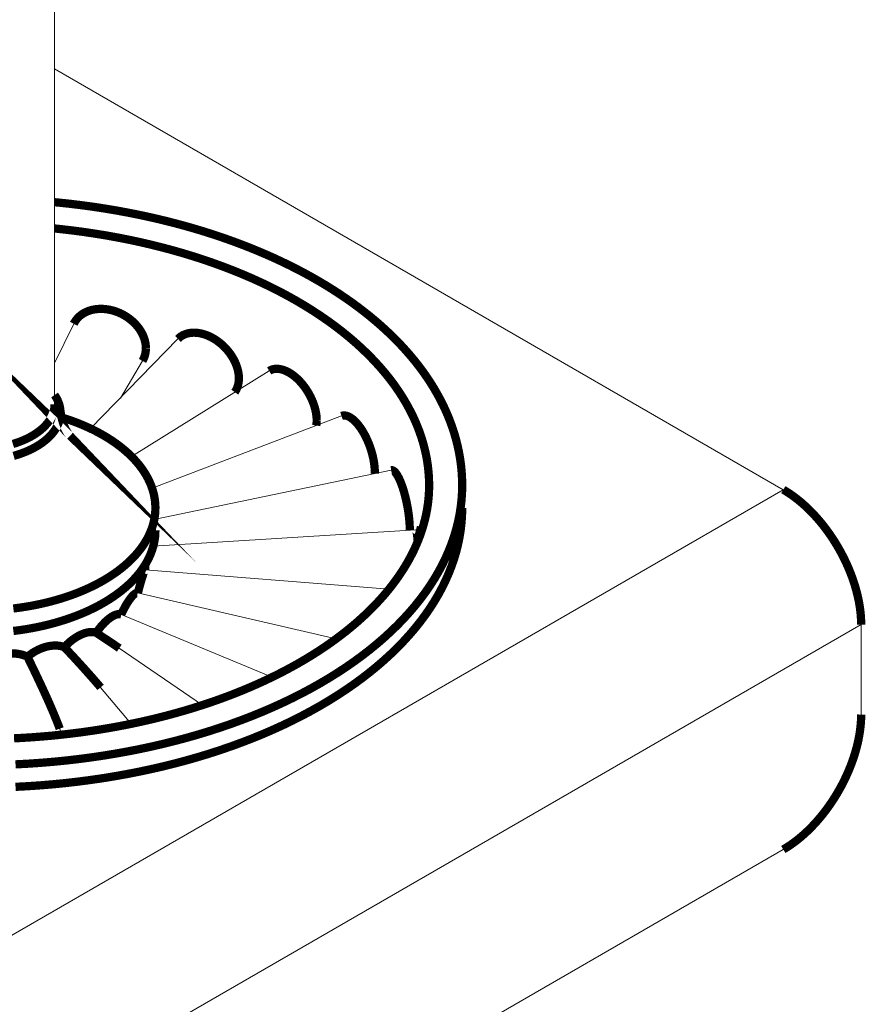
# Model space of a CAD drawing. Extents: x 17 to 203, y 5 to 292.
# Drawn here: x 153 to 168, y 92 to 110 of the extents above; entities that cross this region are included whole.
import ezdxf

# ---------------------------------------------------------------- set-up
doc = ezdxf.new("R2010")
doc.units = 0
doc.header["$MEASUREMENT"] = 0

msp = doc.modelspace()

# ---------------------------------------------------------------- linework, layer by layer
at = {"color": 7, "linetype": 'Continuous', "lineweight": 15}
for p, q in [((153.6896821276172, 102.639716483459), (153.6896821276172, 145.4264550262724)), ((153.6896821276172, 108.7298570212962), (166.9197214303669, 101.09231790141)), ((154.0371380340283, 104.1037089427386), (153.6896821276172, 103.3901886631521)), ((155.9293807603753, 103.8299907709595), (154.3437094829172, 102.2007145572257)), ((154.8839262712685, 102.7557869584432), (155.2851491474757, 103.4300483349611)), ((157.5853127544643, 103.2497385140386), (155.0841002388932, 101.696830141326)), ((158.8987241438009, 102.4313881039139), (155.4599160083835, 101.1187133480065)), ((159.8007259056248, 101.4455759920378), (155.5196821276172, 100.5555692274669)), ((151.7169256348561, 92.3159306993159), (166.9197214303669, 101.09231790141)), ((161.0896821276172, 100.7616726161218), (161.0896819981485, 101.1708144490448)), ((155.5196821276172, 100.353402210179), (155.5196821276172, 100.7616726161218)), ((160.2502815625486, 100.3614523869002), (155.4820691847439, 100.0696696293855)), ((159.759396114619, 99.28411912154652), (155.3318863450017, 99.63431704691358)), ((158.8035915146042, 98.38593865694983), (155.1963722321273, 99.21689179819153)), ((155.0036497603562, 98.78482285577103), (154.8998150081366, 98.8282081581219)), ((157.6381111037836, 97.68863873594623), (155.0038028026792, 98.78518587533011)), ((153.1311391972292, 89.86644096372169), (168.33393499274, 98.6428281658158)), ((168.33393499274, 97.0097465420443), (168.33393499274, 98.6428281658158)), ((156.3724658957905, 97.1811956588187), (154.8642040819572, 98.21495071350353)), ((155.0825680006088, 96.84179356289746), (154.5241778148945, 97.50283800360152)), ((153.8220877789958, 96.6452072006786), (153.7825239930751, 96.75314465988838)), ((154.5453527596023, 87.41668582800139), (166.9197214303669, 94.56025680645008))]:
    msp.add_line(p, q, dxfattribs=at)
at = {"color": 7, "linetype": 'Continuous', "const_width": 0.15, "flags": 128}
for points in [[(161.0895365950443, 101.1708755294027), (161.0881586913128, 101.2676368051347), (161.0830496653399, 101.3737513167581), (161.0743467658209, 101.4797646228795), (161.0620531794429, 101.5856407512812), (161.0461721077166, 101.6913436238786), (161.0267068557724, 101.7968368218662), (161.0036609686508, 101.9020833691368), (160.9770384092246, 102.0070455419355), (160.9468437701993, 102.1116847117779), (160.9130825112375, 102.2159612273938), (160.8757612112515, 102.3198343399163), (160.834887825353, 102.4232621737631), (160.7904719359117, 102.5262017437309), (160.7425249876758, 102.6286090168341), (160.6910604979316, 102.7304390154906), (160.6360942341757, 102.8316459569127), (160.5776443536429, 102.9321834221163), (160.5157315011452, 103.0320045469214), (160.4503788638817, 103.1310622267511), (160.3816121840093, 103.2293093269548), (160.3094597316872, 103.3266988907905), (160.2339522428898, 103.4231843380148), (160.1551228274542, 103.5187196481727), (160.0730068535441, 103.6132595240304), (159.9876418149874, 103.7067595320364), (159.8990671878139, 103.79917621812), (159.8073242818595, 103.8904671984412), (159.7124560925987, 103.9805912258312), (159.6145071575073, 104.0695082335605), (159.5135234203285, 104.1571793587229), (159.409552105689, 104.2435669479455), (159.3026416056481, 104.328634548335), (159.192841378995, 104.4123468865941), (159.0802018634657, 104.4946698391232), (158.9647744005396, 104.5755703956976), (158.846611172087, 104.6550166190227), (158.7257651478748, 104.732977602144), (158.6022900427708, 104.8094234253553), (158.4762412745597, 104.8843245363295), (158.3476743424167, 104.9576527166216), (158.2166449041677, 105.0293809143396), (158.083209262541, 105.0994828936345), (157.9474243543654, 105.1679332040956), (157.8093477423667, 105.2347071538146), (157.6690376087296, 105.2997807861204), (157.5265527497641, 105.3631308598667), (157.3819525711103, 105.4247348330923), (157.2352970830275, 105.4845708498243), (157.0866468953874, 105.5426177297746), (156.9360632120803, 105.5988549606578), (156.7836078246033, 105.6532626928603), (156.6293431046615, 105.7058217361903), (156.4733319956606, 105.7565135584503), (156.3156380030109, 105.8053202855825), (156.1563251831938, 105.8522247031584), (155.9954581315746, 105.8972102589963), (155.8331019689611, 105.9402610667103), (155.6693223269291, 105.9813619100106), (155.5041853319477, 106.0204982475949), (155.3377575883478, 106.0576562184815), (155.1701061601833, 106.0928226476577), (155.0012985520434, 106.1259850519237), (154.8314026888729, 106.1571316458315), (154.6604868948639, 106.1862513476266), (154.4886198714798, 106.2133337851143), (154.3158706746778, 106.2383693013774), (154.142308691387, 106.261348960289), (153.9680036153095, 106.2822645517619), (153.7930254220992, 106.3011085966926), (153.6896821276172, 106.3109765640205)], [(160.4896820261169, 101.1691982079148), (160.4896821276172, 101.1699430220647), (160.4868721924168, 101.2938583929686), (160.4784443126047, 101.417688838467), (160.4644042642288, 101.5413494913579), (160.444761669637, 101.664755600807), (160.4195299908824, 101.7878225904311), (160.3887265204973, 101.9104661162628), (160.3523723696416, 102.0326021245557), (160.3104924536344, 102.1541469093905), (160.2631154748781, 102.275017170043), (160.2102739031876, 102.3951300680742), (160.1520039535364, 102.5144032841035), (160.0883455612374, 102.6327550742265), (160.019342354573, 102.750104326038), (159.9450416248943, 102.8663706142226), (159.8654942942097, 102.981474255674), (159.7807548802865, 103.0953363641059), (159.690881459286, 103.2078789041167), (159.5959356259618, 103.3190247446711), (159.4959824514453, 103.4286977119618), (159.3910904386496, 103.5368226416154), (159.2813314753207, 103.6433254302061), (159.1667807847697, 103.7481330860424), (159.0475168743177, 103.8511737791923), (158.9236214814918, 103.9523768907118), (158.7951795180053, 104.0516730610433), (158.6622790115644, 104.1489942375518), (158.5250110455374, 104.2442737211641), (158.3834696965318, 104.3374462120815), (158.2377519699179, 104.4284478545328), (158.0879577333469, 104.5172162805378), (157.934189648306, 104.6036906526515), (157.7765530997598, 104.6878117056588), (157.6151561239247, 104.7695217871917), (157.4501093342259, 104.848764897242), (157.2815258454887, 104.9254867265403), (157.1095211964154, 104.9996346937772), (156.9342132704008, 105.0711579816396), (156.7557222147404, 105.1400075716388), (156.5741703582879, 105.2061362777049), (156.3896821276172, 105.2694987785259), (156.202383961746, 105.3300516486087), (156.0124042254814, 105.3877533880411), (155.8198731214452, 105.4425644509329), (155.6249226008387, 105.4944472725195), (155.4276862730109, 105.5433662949067), (155.2282993138886, 105.5892879914401), (155.0268983733341, 105.6321808896827), (154.8236214814917, 105.6720155929845), (154.6186079541893, 105.7087648006298), (154.4119982974578, 105.7424033265473), (154.2039341112356, 105.7729081165715), (153.9945579923228, 105.8002582642433), (153.7840134366528, 105.8244350251374), (153.6896821276172, 105.8341991013156)], [(155.3470689575601, 103.6608914260181), (155.3451290223198, 103.7050540543121), (155.3393203283723, 103.7496616734616), (155.3296761473905, 103.7944587750636), (155.3162517203697, 103.839188765377), (155.2991239412121, 103.8835954350679), (155.2783909162857, 103.9274244267539), (155.2541714024798, 103.9704246919397), (155.226604126976, 104.0123499290004), (155.1958469926319, 104.0529599939747), (155.1620761735279, 104.0920222760882), (155.1254851058574, 104.1293130301264), (155.0862833799424, 104.1646186580271), (155.0446955397189, 104.1977369323509), (155.0009597965694, 104.2284781546219), (154.9553266648701, 104.2566662419025), (154.9080575270668, 104.2821397353817), (154.8594231365002, 104.3047527251956), (154.8097020665552, 104.3243756861864), (154.7591791150178, 104.3408962198106), (154.7081436727789, 104.3542196979477), (154.6568880662301, 104.3642698049214), (154.6057058828439, 104.3709889746291), (154.5548902895318, 104.3743387202753), (154.5047323534104, 104.3742998548202), (154.4555193745955, 104.3708726008817), (154.4075332405732, 104.3640765894599), (154.3610488115736, 104.3539507474928), (154.3163323461962, 104.3405530748862), (154.2736399763054, 104.3239603122955), (154.2332162399296, 104.3042675015622), (154.1952926805701, 104.2815874413229), (154.1600865209406, 104.2560500409086), (154.1277994187351, 104.2278015762364), (154.0986163115512, 104.1970038519536), (154.0727043575841, 104.163833274636), (154.0502119781595, 104.1284798423465), (154.0371380340283, 104.1037089427386)], [(153.9690135853147, 102.0710591716609), (153.9691748772666, 102.0709045231161), (153.9673012212801, 102.0728742474321), (153.9630613603975, 102.0776159629856), (153.9566146387469, 102.0853283969907), (153.9481386561995, 102.0962164266788), (153.9378324629696, 102.110490030922), (153.9259204615624, 102.1283620747159), (153.9126569790958, 102.1500444297806), (153.8983313774735, 102.1757417700921), (153.8832734045119, 102.2056421865742), (153.8678582188109, 102.2399035690782), (153.8525101015769, 102.2786345805759), (153.8377032674632, 102.3218691538417), (153.8239574270359, 102.3695340511725), (153.8118250027324, 102.4214105472122), (153.8018665961999, 102.4770941401744), (153.7946122424637, 102.5359604143224), (153.7945664757784, 102.5366429289496)], [(155.9293807603753, 103.8299907709595), (155.9567691710505, 103.8552601545873), (155.9870402539956, 103.8776833189194), (156.0198393176218, 103.8969453990649), (156.0549784918631, 103.9129360635729), (156.0922565027113, 103.9255637193654), (156.1314598250964, 103.9347560363735), (156.1723639059379, 103.9404603618378), (156.2147344503651, 103.9426440218987), (156.2583287637363, 103.941294508749), (156.3028971417726, 103.9364195522779), (156.3481843008407, 103.9280470757946), (156.3939308401945, 103.9162250360861), (156.4398747277994, 103.9010211487254), (156.4857528012279, 103.8825225002023), (156.5313022750301, 103.8608350491004), (156.5762622459449, 103.8360830191756), (156.6203751873305, 103.8084081878138), (156.6633884242534, 103.7779690739427), (156.7050555807879, 103.7449400300502), (156.7451379912347, 103.7095102435085), (156.7834060671764, 103.6718826529265), (156.8196406125398, 103.6322727857355), (156.8536340791302, 103.5909075236676), (156.8851917554496, 103.5480238031981), (156.9141328819857, 103.5038672583943), (156.9402916865867, 103.4586908139459), (156.9635183339888, 103.4127532364357), (156.983679784059, 103.3663176521476), (157.0006605538371, 103.3196500399031), (157.0143633790116, 103.2730177075591), (157.0247097710408, 103.2266877608922), (157.0316404667282, 103.1809255736413), (157.0351157676764, 103.1359932674708), (157.0351157676764, 103.0921482105614), (157.0316404667282, 103.0496415434285), (157.0247097710408, 103.008716740412), (157.0143633790116, 102.9696082150776), (157.0006605538371, 102.9325399775167), (156.983679784059, 102.8977243512371), (156.9635183339888, 102.8653607569934), (156.9614158018223, 102.8623844625791)], [(155.2851491474757, 103.4300483349611), (155.2991239412121, 103.4554370870649), (155.3162517203697, 103.4936815200426), (155.3296761473905, 103.5335816666103), (155.3393203283723, 103.5749089823417), (155.3451290223198, 103.617426748115), (155.3470689575601, 103.6608914260181)], [(158.4482197094084, 102.3495700601127), (158.4467829110607, 102.3942131592421), (158.4424807458686, 102.4402594388042), (158.4353378562446, 102.4874451498796), (158.4253951560136, 102.5355000169885), (158.4127095960621, 102.5841487862037), (158.3973538381289, 102.6331128017809), (158.3794158386046, 102.6821116022729), (158.3589983447261, 102.7308645269878), (158.3362183060495, 102.779092323588), (158.3112062045731, 102.8265187476219), (158.2841053073493, 102.8728721448275), (158.2550708458631, 102.9178870071435), (158.2242691268805, 102.961305493515), (158.1918765798586, 103.002878906784), (158.1580787463731, 103.0423691182041), (158.1230692173536, 103.0795499314206), (158.0870485242119, 103.1142083781024), (158.0502229902163, 103.1461459378056), (158.0128035486906, 103.1751796750803), (157.9750045348071, 103.2011432873089), (157.9370424578945, 103.2238880572717), (157.8991347612913, 103.2432837049861), (157.8614985768509, 103.2592191339384), (157.8243494812294, 103.2716030674347), (157.7879002610824, 103.2803645714254), (157.752359694242, 103.2854534608092), (157.7179313538565, 103.2868405868884), (157.6848124423419, 103.2845180043304), (157.6531926618241, 103.278499016678), (157.6232531275425, 103.2688181001472), (157.5951653304381, 103.2555307061512), (157.5853127544643, 103.2497385140386)], [(153.6896821276172, 102.8111608492327), (153.6929639466237, 102.8063667529926), (153.719404017273, 102.7642431503754), (153.7420527224916, 102.7213896524598), (153.7608500019847, 102.6779198990183), (153.7757460087464, 102.6339491640227), (153.7867012412445, 102.5895940499574), (153.7936866481719, 102.5449721786114), (153.7966837054851, 102.5002018791656), (153.795684465527, 102.455401874406), (153.7906915781023, 102.4106909658914), (153.7817182834509, 102.3661877189137), (153.768788377137, 102.3220101480834), (153.7519361469479, 102.2782754043765), (153.7312062819684, 102.2350994644713), (153.7066537540738, 102.1925968231986), (153.6783436721544, 102.1508801899224), (153.6463511094581, 102.1100601896548), (153.6107609045099, 102.0702450696982), (153.5716674361353, 102.0315404125933), (153.5291743731845, 101.9940488561327), (153.4833943996216, 101.9578698211844), (153.4344489157065, 101.9230992480451), (153.3824677160638, 101.8898293420242), (153.3275886454903, 101.8581483289314), (153.2699572334154, 101.8281402211182), (153.2097263079837, 101.799884594692), (153.1470555907817, 101.7734563784945), (153.0821112732851, 101.7489256554041), (153.0150655761489, 101.7263574764886), (152.9460962925092, 101.7058116885014)], [(153.6896821276172, 102.639716483459), (153.689398248196, 102.6234416606882), (153.6858671314227, 102.580092317228), (153.6783104518506, 102.5369148856741), (153.6667499973432, 102.494033857739), (153.6512190996834, 102.4515728705269), (153.6317625384698, 102.409654350056), (153.608436412005, 102.3683991582723), (153.5813079755501, 102.3279262445735), (153.5504554474102, 102.2883523028471), (153.5159677834108, 102.2497914350116), (153.4779444204151, 102.2123548220314), (153.4364949896218, 102.1761504033529), (153.3917390004699, 102.1412825656875), (153.3438054960622, 102.1078518420374), (153.2928326811005, 102.0759546218333), (153.2389675234058, 102.0456828730183), (153.182365330172, 102.0171238768807), (153.1231893001747, 101.9903599763994), (153.0616100532276, 101.9654683388281), (152.9978051382406, 101.9425207332015), (152.9319585213009, 101.9215833234071)], [(152.9407769760525, 98.93530950607979), (153.0520228650839, 98.94971218578647), (153.1623189724861, 98.96637234255688), (153.2715278830438, 98.98526921991025), (153.3795135360536, 99.00637927469053), (153.4861413948385, 99.02967620639816), (153.5912786143644, 99.05513098995725), (153.6947942067477, 99.08271191187723), (153.7965592044505, 99.11238460976388), (153.8964468209579, 99.14411211513058), (153.994332608738, 99.17785489945646), (154.0900946142886, 99.21357092343408), (154.1836135300752, 99.25121568934505), (154.2747728431741, 99.29074229649869), (154.3634589804329, 99.33210149966452), (154.4495614499679, 99.37524177042562), (154.532972978824, 99.42010936137657), (154.613589646623, 99.4666483730862), (154.6913110150354, 99.5148008237411), (154.7660402529145, 99.56450672138389), (154.8376842569353, 99.61570413865572), (154.9061537675903, 99.66832928994991), (154.9713634803953, 99.72231661088108), (155.0332321521683, 99.77759883997007), (155.0916827022484, 99.83410710244338), (155.1466423085288, 99.8917709960426), (155.1980424981837, 99.95051867873684), (155.2458192329774, 100.010276958229), (155.2899129890477, 100.0709713831441), (155.3302688310654, 100.1325263357867), (155.3668364806763, 100.1948651263507), (155.3995703791428, 100.2579100884659), (155.4284297441036, 100.3215826759601), (155.4533786203834, 100.3858035607179), (155.4743859247892, 100.4504927315141), (155.4914254848357, 100.5155695936972), (155.5044760713529, 100.5809530696005), (155.513521424935, 100.6465616995548), (155.5185502761979, 100.7123137433771), (155.519556359819, 100.7781272822085), (155.5165384223436, 100.843920320575), (155.5095002237459, 100.9096108885435), (155.4984505327449, 100.9751171438464), (155.4834031158796, 101.0403574738468), (155.4643767203577, 101.1052505972173), (155.4413950506988, 101.1697156652071), (155.4144867392015, 101.2336723623689), (155.3836853102712, 101.2970410066221), (155.3490291386528, 101.359742648527), (155.3105614016207, 101.4216991696455), (155.268330025185, 101.4828333798675), (155.222387624382, 101.5430691135796), (155.172791437722, 101.6023313245584), (155.1196032558779, 101.6605461794687), (155.0628893447009, 101.7176411498504), (155.0027203626622, 101.77354510248), (154.9391712728209, 101.828188387994), (154.8723212494295, 101.881502927663), (154.8022535792928, 101.9334222982095), (154.7290555580026, 101.9838818145631), (154.6528183811786, 102.0328186104497), (154.5736370308497, 102.0801717167155), (154.4916101571185, 102.1258821372867), (154.4068399552554, 102.1698929226713), (154.3194320383759, 102.2121492409111), (154.22949530586, 102.2525984458955), (154.1371418076773, 102.2911901429519), (154.0424866047862, 102.3278762516316), (153.9456476257827, 102.3626110656112), (153.8467455199759, 102.395351309638), (153.8162052583848, 102.4049286677166)], [(158.8987241438009, 102.4313881039139), (158.9102004195441, 102.4351526039307), (158.9327357627133, 102.4392694988288), (158.9564349972814, 102.439511496453), (158.9811623761788, 102.4358772106629), (159.0067762632185, 102.4283874583184), (159.0331299443751, 102.4170851400426), (159.0600724681496, 102.4020349944911), (159.0874495102057, 102.3833232275348), (159.1151042573256, 102.3610570184801), (159.1428783056224, 102.3353639061562), (159.1706125678625, 102.3063910583837), (159.1981481847035, 102.2743044290108), (159.2253274346256, 102.2392878073449), (159.2519946373467, 102.2015417654238), (159.2779970455445, 102.1612825091573), (159.3031857197796, 102.1187406399196), (159.3274163816072, 102.074159833685), (159.3505502399905, 102.0277954452744), (159.3724547862837, 101.979913045706), (159.3930045532293, 101.9307869010282), (159.4120818336233, 101.880698401349), (159.4295773545311, 101.8299344490585), (159.4453909031933, 101.7787858154784), (159.4594319010354, 101.7275454753496), (159.4716199224931, 101.6765069287003), (159.4818851556834, 101.6259625197037), (159.4901688022802, 101.5762017621571), (159.4964234143058, 101.5275096811736), (159.500613165909, 101.4801651805834), (159.5027140585721, 101.4344394453985), (159.5027140585721, 101.3905943884891), (159.5025126435349, 101.3835790038481)], [(158.4411472997362, 102.2567201525661), (158.4424807458686, 102.2655067476844), (158.4467829110607, 102.306585853045), (158.4482197094084, 102.3495700601127)], [(160.1385226228264, 100.3546134860658), (160.138523719692, 100.3564791046744), (160.1379192114231, 100.4014126585494), (160.1361091491851, 100.4483286386499), (160.1331039008506, 100.4969583144906), (160.1289206802098, 100.547023139692), (160.1235834483718, 100.5982363474694), (160.1171227765172, 100.6503045932062), (160.1095756707893, 100.7029296347064), (160.1009853603262, 100.7558100404977), (160.0914010496485, 100.8086429164047), (160.0808776368196, 100.8611256404987), (160.0694753989952, 100.9129575964889), (160.0572596471611, 100.9638418956251), (160.0443003520375, 101.0134870772501), (160.0306717432933, 101.0616087782593), (160.0164518843651, 101.1079313619071), (160.0017222253172, 101.1521894966295), (159.9865671363027, 101.1941296758386), (159.971073424299, 101.2335116699861), (159.9553298358855, 101.2701099025758), (159.9394265489107, 101.3037147422459), (159.9234546559623, 101.3341337035179), (159.9075056425966, 101.3611925493363), (159.8916708633181, 101.3847362890828), (159.8760410183082, 101.4046300663482), (159.8607056339039, 101.4207599313779), (159.8457525497983, 101.4330334937657), (159.8312674159028, 101.4413804516577), (159.8173332017529, 101.445752994435), (159.8040297212652, 101.4461260765685), (159.8007259056248, 101.4455759920378)], [(160.4892391524798, 101.1692532405016), (160.4893238336871, 101.1273415747887), (160.4859183157575, 101.0318787077388), (160.4789144116817, 100.9364613446015), (160.4683172881985, 100.8411482682238), (160.4541367059903, 100.7459962769059), (160.4363865846232, 100.6510600012182), (160.4150843887027, 100.5563911765923), (160.3902504165707, 100.4620381720836), (160.361907063177, 100.3680457868259), (160.3300781213027, 100.2744552945185), (160.2947881706428, 100.181304693536), (160.2560620863059, 100.0886291077234), (160.213924680614, 99.99646128008577), (160.1684004771907, 99.90483210619573), (160.1195136054636, 99.81377116341773), (160.0672877970605, 99.72330720329536), (160.0117464626217, 99.63346858563177), (159.9529128274048, 99.54428364260144), (159.8908101057937, 99.45578096904642), (159.825461697609, 99.3679896408042), (159.7568913923278, 99.28093936667797), (159.6851235705148, 99.1946605818314), (159.610183394677, 99.10918449134432), (159.5320969842622, 99.02454307276793), (159.4508915715655, 98.94076904605394), (159.366595636919, 98.8578958184429), (159.2792390227537, 98.77595741094423), (159.1888530270001, 98.69498837204812), (159.0954704768997, 98.61502368334284), (158.9991257846829, 98.53609866082577), (158.8998549867915, 98.45824885490346), (158.7976957684126, 98.38150995139296), (158.6926874751012, 98.30591767525584), (158.5848711132027, 98.23150769831481), (158.4742893406908, 98.15831555180799), (158.3609871278876, 98.08637696596205), (158.2450111637569, 98.01572736825341), (158.1264088202262, 97.94640123077542), (158.0052290141371, 97.87843260862314), (157.8815221713411, 97.8118550795181), (157.7553401875967, 97.74670168859984), (157.6267363871404, 97.68300489822933), (157.49576547954, 97.62079654251018), (157.3624835153385, 97.56010778620828), (157.2269478409135, 97.50096908774255), (157.0892170528972, 97.44341016591699), (156.9493509524403, 97.38745997007314), (156.8074104995413, 97.33314665335352), (156.6634577676153, 97.28049754878204), (156.5175558984392, 97.22953914788738), (156.3697690575667, 97.18029708161274), (156.2201623902869, 97.13279610327736), (156.0688019781691, 97.08706007337383), (155.9157547962213, 97.04311194600585), (155.7610886706728, 97.00097375678895), (155.6048722373784, 96.9606666120551), (155.4471749008324, 96.92221067921848), (155.2880667937741, 96.88562517817502), (155.1276187373597, 96.85092837362274), (154.9659022018718, 96.81813756820263), (154.8029892679363, 96.78726909637187), (154.6389525882132, 96.75833831893158), (154.4738653495285, 96.73135961814093), (154.3078012354136, 96.70634639335843), (154.1408343890189, 96.68331105715788), (153.9730393763696, 96.66226503187461), (153.8044911499323, 96.64321874654227), (153.6352650124629, 96.62618163418696), (153.4654365811054, 96.61116212944943), (153.2950817517172, 96.59816766651036), (153.1242766633912, 96.58720467729776), (152.9530976631526, 96.57827858995796)], [(152.9801221700222, 96.10547150684759), (153.2095326043726, 96.11764064961878), (153.4383126191537, 96.13327238806791), (153.6663054199713, 96.15235600898225), (153.8933547519481, 96.1748784334013), (154.1193050068135, 96.20082422558038), (154.3440013295492, 96.23017560356956), (154.5672897245194, 96.26291245140048), (154.7890171610117, 96.29901233287288), (155.0090316781167, 96.33845050693124), (155.2271824888744, 96.38119994462103), (155.4433200836159, 96.42723134761304), (155.65729633243, 96.476513168283), (155.8689645866843, 96.5290116313327), (156.0781797795302, 96.5846907569379), (156.2847985253252, 96.64351238540715), (156.4886792179018, 96.70543620333453), (156.6896821276172, 96.77041977122836), (156.8876694971176, 96.83841855259722), (157.0825056357495, 96.90938594447297), (157.2740570125557, 96.98327330935014), (157.462192347791, 97.06003000851959), (157.6467827028939, 97.13960343677378), (157.8277015688558, 97.22193905845978), (158.0048249529228, 97.30698044485524), (158.1780314635752, 97.39466931284183), (158.3472023937222, 97.48494556484958), (158.5122218020588, 97.57774733004479), (158.6729765925253, 97.67301100673312), (158.8293565918183, 97.77067130594912), (158.9812546248975, 97.87066129620192), (159.1285665884386, 97.97291244934684), (159.2711915221801, 98.07735468755105), (159.4090316781168, 98.18391643132152), (159.541992587491, 98.29252464856191), (159.669983125537, 98.40310490462524), (159.7929155739332, 98.51558141332762), (159.9107056809203, 98.62987708888832), (160.0232727190425, 98.7459135987605), (160.1305395404748, 98.86361141731642), (160.232432629896, 98.98288988035041), (160.3288821548721, 99.10366724036199), (160.4198220137166, 99.22586072258156), (160.5051898807926, 99.34938658170013), (160.5849272492284, 99.47416015926409), (160.6589794710146, 99.60009594169598), (160.7272957944573, 99.72710761890114), (160.789829398961, 99.8551081434204), (160.8465374271168, 99.98400979008801), (160.8973810140747, 100.1137242161541), (160.94232531418, 100.2441625218305), (160.9813395248544, 100.375235311218), (161.0143969077068, 100.506852753574), (161.041474806858, 100.6389246448778), (161.0625546644687, 100.7713604696525), (161.0776220334575, 100.9040694629989), (161.0866665874021, 101.036960672802), (161.0896821276172, 101.1699430220647), (161.0896819981485, 101.1708144490448)], [(166.9197214303669, 101.09231790141), (166.9831698819222, 101.0540454854486), (167.0464905567399, 101.012561335984), (167.1095559354079, 100.9679489965725), (167.1722390126463, 100.9202983105285), (167.2344135530798, 100.8697052399923), (167.2959543454583, 100.8162716726747), (167.3567374548157, 100.7601052166695), (167.4166404720592, 100.7013189837441), (167.475542760484, 100.6400313615482), (167.5333256987201, 100.5763657751966), (167.5898729196198, 100.5104504387075), (167.6450705446057, 100.4424180967963), (167.6988074130068, 100.3724057575458), (167.7509753059218, 100.3005544164897), (167.8014691641568, 100.2270087726669), (167.8501872998013, 100.1519169372162), (167.8970316010136, 100.0754301351009), (167.9419077296052, 99.99770240056132), (167.9847253110254, 99.91889026691071), (168.0253981163634, 99.83915245129766), (168.0638442360023, 99.7586495350711), (168.0999862445734, 99.67754364039078), (168.1337513568815, 99.59599810373479), (168.1650715744838, 99.51417714696166), (168.1938838226304, 99.4322455465894), (168.2201300772879, 99.35036830195747), (168.2437574819922, 99.26871030294012), (168.2647184542948, 99.18743599788013), (168.2829707815869, 99.10670906241167), (168.2984777061105, 99.02669206983941), (168.3112079989832, 98.94754616373756), (168.3211360230895, 98.86943073342803), (168.3282417847099, 98.79250309299168), (168.3325109737863, 98.71691816445859), (168.33393499274, 98.6428281658158)], [(152.9801221700222, 95.6972011009047), (153.2095326043726, 95.7093702436759), (153.4383126191537, 95.72500198212502), (153.6663054199712, 95.74408560303938), (153.8933547519481, 95.76660802745843), (154.1193050068135, 95.79255381963752), (154.3440013295492, 95.82190519762668), (154.5672897245194, 95.8546420454576), (154.7890171610117, 95.89074192693), (155.0090316781167, 95.93018010098837), (155.2271824888744, 95.97292953867816), (155.4433200836159, 96.01896094167017), (155.65729633243, 96.06824276234013), (155.8689645866843, 96.12074122538982), (156.0781797795302, 96.17642035099502), (156.2847985253252, 96.23524197946428), (156.4886792179018, 96.29716579739164), (156.6896821276172, 96.36214936528548), (156.8876694971176, 96.43014814665433), (157.0825056357495, 96.5011155385301), (157.2740570125557, 96.57500290340727), (157.462192347791, 96.65175960257672), (157.6467827028939, 96.73133303083091), (157.8277015688558, 96.81366865251691), (158.0048249529228, 96.89871003891236), (158.1780314635752, 96.98639890689894), (158.3472023937222, 97.07667515890671), (158.5122218020588, 97.16947692410191), (158.6729765925253, 97.26474060079025), (158.8293565918183, 97.36240090000624), (158.9812546248975, 97.46239089025904), (159.1285665884386, 97.56464204340396), (159.2711915221801, 97.66908428160816), (159.4090316781168, 97.77564602537863), (159.5419925874909, 97.88425424261902), (159.669983125537, 97.99483449868238), (159.7929155739332, 98.10731100738477), (159.9107056809203, 98.22160668294543), (160.0232727190425, 98.33764319281761), (160.1305395404748, 98.45534101137355), (160.232432629896, 98.57461947440753), (160.3288821548721, 98.69539683441911), (160.4198220137166, 98.81759031663869), (160.5051898807926, 98.94111617575726), (160.5849272492284, 99.06588975332123), (160.6589794710146, 99.19182553575311), (160.7272957944573, 99.31883721295827), (160.789829398961, 99.44683773747754), (160.8465374271168, 99.57573938414512), (160.8973810140747, 99.70545381021125), (160.94232531418, 99.83589211588765), (160.9813395248544, 99.9669649052751), (161.0143969077068, 100.0985823476311), (161.041474806858, 100.2306542389349), (161.0625546644687, 100.3630900637096), (161.0776220334575, 100.495799057056), (161.0866665874021, 100.6286902668591), (161.0896821276172, 100.7616726161218)], [(152.9407769760525, 98.5270391001369), (153.0520228650839, 98.5414417798436), (153.1623189724861, 98.55810193661401), (153.2715278830438, 98.57699881396738), (153.3795135360536, 98.59810886874764), (153.4861413948385, 98.62140580045528), (153.5912786143644, 98.64686058401438), (153.6947942067477, 98.67444150593435), (153.7965592044505, 98.70411420382099), (153.8964468209579, 98.7358417091877), (153.994332608738, 98.7695844935136), (154.0900946142886, 98.80530051749122), (154.1836135300752, 98.84294528340216), (154.2747728431741, 98.8824718905558), (154.3634589804329, 98.92383109372165), (154.4495614499679, 98.96697136448273), (154.532972978824, 99.0118389554337), (154.613589646623, 99.05837796714333), (154.6913110150354, 99.10653041779823), (154.7660402529145, 99.15623631544103), (154.8376842569353, 99.20743373271283), (154.9061537675903, 99.26005888400704), (154.9713634803953, 99.31404620493821), (155.0332321521683, 99.36932843402718), (155.0916827022484, 99.4258366965005), (155.1466423085288, 99.48350059009972), (155.1980424981837, 99.54224827279397), (155.2458192329774, 99.6020065522861), (155.2899129890477, 99.66270097720121), (155.3302688310654, 99.72425592984376), (155.3668364806763, 99.78659472040782), (155.3995703791428, 99.84963968252303), (155.4284297441036, 99.91331227001719), (155.4533786203834, 99.97753315477506), (155.4743859247892, 100.0422223255712), (155.4914254848357, 100.1072991877543), (155.5044760713529, 100.1726826636576), (155.513521424935, 100.238291293612), (155.5185502761979, 100.3040433374343), (155.5196821276172, 100.353402210179)], [(160.2502815625486, 100.3614523869002), (160.2513714923897, 100.36118045603), (160.2541374301079, 100.3576567602391), (160.257023362553, 100.3500934138872), (160.2600127593654, 100.3385337391373), (160.2630884975507, 100.3230439487594), (160.2662329595592, 100.3037127668701), (160.2694281341974, 100.2806509207288), (160.2726557197941, 100.2539905065015), (160.2758972290315, 100.2238842326266), (160.2791340948381, 100.1905045451146), (160.2823477767397, 100.1540426397926), (160.2824328459066, 100.1530317008203)], [(155.3382115066885, 99.73978556690597), (155.3374080870126, 99.70977063321321), (155.3341175679983, 99.63278900350382)], [(155.2015807704683, 99.2152772708833), (155.2161215703531, 99.27311422033539), (155.2308327997009, 99.32859038672807), (155.2460848373808, 99.383596831478), (155.260845711861, 99.434799238215), (155.2746998951194, 99.48120636569588), (155.2871839693271, 99.52164103127778), (155.2984226000085, 99.55660737253133), (155.3082146280509, 99.58543689409892), (155.316416303043, 99.6075900346442), (155.3231951968505, 99.62325525795721), (155.3285696991552, 99.63215411973664), (155.3317471150141, 99.63251773499276)], [(155.1961410543308, 99.21583791857965), (155.1815923656066, 99.21733738814974), (155.1627226926015, 99.21120669116907), (155.1416685195158, 99.19814983500974), (155.1186838547695, 99.17843243936707), (155.0942116499051, 99.1525972875), (155.0681461398629, 99.12074490497956), (155.0409721212915, 99.0834913750186), (155.0133220610248, 99.04171730878036), (154.9852016946153, 98.99541484868018), (154.9572339278951, 98.94542205409549), (154.9279183402681, 98.88831199312959), (154.8998150081366, 98.8282081581219)], [(154.4463578102362, 98.4940767151142), (154.4850847488509, 98.54962262831408), (154.5243356950906, 98.59985523595748), (154.5650977799566, 98.64668034475848), (154.6064626544599, 98.68924473447271), (154.6473398861564, 98.72661153355213), (154.6878641973156, 98.75912037143438), (154.7272298305517, 98.78614855873987), (154.7645138718724, 98.80709711389787), (154.8000215112776, 98.82224886316037), (154.8331871806914, 98.83130231975898), (154.8683474728177, 98.83395313874418), (154.8998150081366, 98.8282081581219)], [(154.4463578102362, 98.4940767151142), (154.4162513947444, 98.50272046895934), (154.3755539916723, 98.50781721891656), (154.3314828694603, 98.50673209601885), (154.2847641560529, 98.49954361200167), (154.2363532948626, 98.48649268570928), (154.1861237185048, 98.46775493040963), (154.1350224507514, 98.44370490622252), (154.0843070791755, 98.41498455527187), (154.0337459342106, 98.38158708322696), (153.9843359436356, 98.3440991155039), (153.9239026714144, 98.29082827870666), (153.867562460859, 98.23230144680956)], [(154.4463578102362, 98.4940767151142), (154.7676051934986, 98.28077593577979), (154.8637304839868, 98.21428206056312)], [(153.1970664418756, 98.05809578028736), (153.237937524224, 98.09175408107318), (153.2812061737442, 98.12295815782288), (153.3368380253898, 98.15746126539459), (153.3948711703351, 98.18773200737544), (153.4541323925085, 98.21324528743835), (153.5130359220359, 98.23343918679355), (153.5719438852132, 98.24864788891581), (153.6297250151706, 98.2585788781899), (153.6852086160869, 98.2630323424818), (153.7385944898057, 98.26213538082888), (153.7889671271425, 98.25585294696018), (153.8296738638685, 98.24606588531756), (153.867562460859, 98.23230144680956)], [(153.1970664418756, 98.05809578028736), (153.1573919191457, 98.07646075521015), (153.103363236518, 98.09512221419037), (153.0455643629676, 98.10861864925243), (152.9850585730931, 98.11677261428733), (152.9231725462335, 98.11949800012168), (152.8597649708768, 98.11700898969391), (152.7960557043498, 98.10937059314968), (152.7336175124896, 98.09682190664766), (152.6720868195474, 98.07944090490095), (152.6126192415916, 98.05750709872659), (152.5403535349027, 98.02291016394877), (152.4738365447552, 97.98158391567411)], [(154.5245094452022, 97.50312369152341), (154.4821051096771, 97.5530210782672), (154.3834943917444, 97.66652494491932), (154.2118307218234, 97.85991599120466), (154.0398045152997, 98.04820250947112), (153.867562460859, 98.23230144680956)], [(153.1970664418756, 98.05809578028736), (153.3322257701501, 97.77985350993775), (153.4670972548846, 97.49330335375039), (153.5347296784176, 97.34572834339923), (153.6022137439562, 97.19461985829285), (153.669315946273, 97.03835336684061), (153.7358027801409, 96.87530433745188), (153.7708715437959, 96.78462891921497), (153.7822722507047, 96.75305511087565)], [(166.9197214303669, 94.56025680645008), (166.9831698819222, 94.59852922241151), (167.0464905567399, 94.64001337187611), (167.1095559354079, 94.68462571128761), (167.1722390126463, 94.73227639733159), (167.2344135530798, 94.78286946786784), (167.2959543454583, 94.83630303518534), (167.3567374548157, 94.8924694911906), (167.4166404720592, 94.95125572411602), (167.475542760484, 95.0125433463119), (167.5333256987201, 95.07620893266348), (167.5898729196198, 95.14212426915259), (167.6450705446057, 95.21015661106375), (167.6988074130068, 95.28016895031428), (167.7509753059218, 95.35202029137032), (167.8014691641568, 95.42556593519322), (167.8501872998013, 95.5006577706439), (167.8970316010136, 95.57714457275921), (167.9419077296052, 95.65487230729875), (167.9847253110254, 95.73368444094938), (168.0253981163634, 95.81342225656242), (168.0638442360023, 95.89392517278898), (168.0999862445734, 95.97503106746932), (168.1337513568815, 96.0565766041253), (168.1650715744838, 96.13839756089843), (168.1938838226304, 96.22032916127068), (168.2201300772879, 96.30220640590262), (168.2437574819922, 96.38386440491996), (168.2647184542948, 96.46513870997997), (168.2829707815869, 96.54586564544843), (168.2984777061105, 96.62588263802067), (168.3112079989832, 96.70502854412253), (168.3211360230895, 96.78314397443205), (168.3282417847099, 96.86007161486842), (168.3325109737863, 96.93565654340149), (168.33393499274, 97.0097465420443)]]:
    msp.add_lwpolyline(points, dxfattribs=at)

doc.saveas('drawing.dxf')
